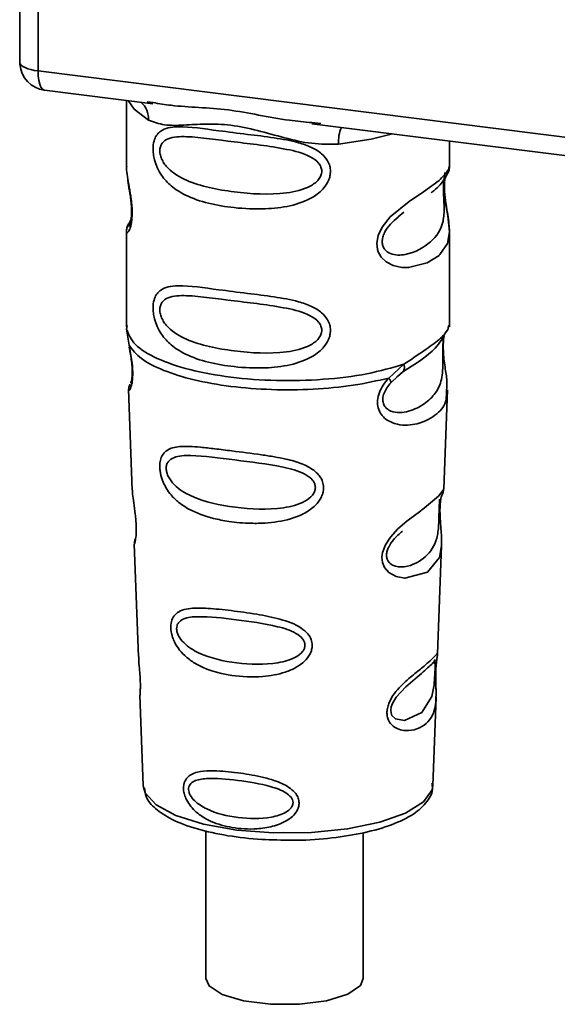
# Paper-space layout 'Blatt1' of a CAD drawing. Units: millimetres. Extents: x 0 to 5940, y 0 to 4200.
# Drawn here: x 5143 to 5163, y 1069 to 1104 of the extents above; entities that cross this region are included whole.
import ezdxf

# ---------------------------------------------------------------- set-up
doc = ezdxf.new("R2010")
doc.units = ezdxf.units.MM
doc.header["$LTSCALE"] = 10

psp = doc.layouts.new('Blatt1')

# ---------------------------------------------------------------- linework, layer by layer
at = {"color": 7, "linetype": 'Continuous', "lineweight": 35}
for p, q in [((5143.386, 1114.63), (5143.386, 1103.048)), ((5143.39, 1102.933), (5143.39, 1114.629)), ((5144.037, 1114.548), (5144.037, 1102.629)), ((5143.386, 1103.048), (5143.39, 1102.933)), ((5143.393, 1102.872), (5143.39, 1102.933)), ((5144.037, 1102.629), (5176.587, 1098.528)), ((5144.265, 1101.949), (5148.127, 1101.462)), ((5147.183, 1101.581), (5147.183, 1099.239)), ((5147.922, 1101.534), (5148.131, 1101.503)), ((5153.778, 1100.75), (5167.303, 1099.046)), ((5153.782, 1100.791), (5154.103, 1100.757)), ((5158.683, 1099.248), (5158.683, 1100.132)), ((5147.183, 1099.255), (5147.189, 1099.194)), ((5156.849, 1097.444), (5157.062, 1097.601)), ((5156.856, 1097.427), (5157.054, 1097.603)), ((5147.347, 1097.358), (5147.22, 1097.087)), ((5147.25, 1097.095), (5147.299, 1097.177)), ((5147.183, 1096.915), (5147.183, 1093.521)), ((5158.683, 1093.521), (5158.683, 1096.907)), ((5147.204, 1093.573), (5147.19, 1093.438)), ((5147.19, 1093.438), (5147.277, 1092.868)), ((5158.637, 1093.485), (5158.663, 1093.573)), ((5158.475, 1093.207), (5158.485, 1093.206)), ((5156.517, 1091.704), (5157.06, 1092.194)), ((5156.803, 1091.747), (5157.044, 1091.956)), ((5156.841, 1091.766), (5156.992, 1091.905)), ((5156.592, 1091.537), (5156.841, 1091.766)), ((5147.259, 1091.308), (5147.392, 1087.721)), ((5158.476, 1087.757), (5158.607, 1091.284)), ((5158.349, 1087.339), (5158.335, 1087.156)), ((5158.344, 1086.911), (5158.343, 1086.935)), ((5158.344, 1086.909), (5158.344, 1086.911)), ((5147.463, 1085.798), (5147.611, 1081.803)), ((5158.259, 1081.895), (5158.402, 1085.747)), ((5158.24, 1081.802), (5158.234, 1081.805)), ((5158.193, 1081.177), (5158.193, 1081.197)), ((5158.193, 1081.171), (5158.193, 1081.177)), ((5147.663, 1080.417), (5147.781, 1077.208)), ((5158.085, 1077.208), (5158.202, 1080.353)), ((5147.781, 1077.208), (5147.786, 1077.151)), ((5158.085, 1077.208), (5158.085, 1077.261)), ((5150.008, 1075.595), (5150.008, 1070.342)), ((5155.608, 1070.342), (5155.608, 1075.525))]:
    psp.add_line(p, q, dxfattribs=at)
at = {"color": 7, "linetype": 'Continuous', "lineweight": 35, "flags": 128}
for points in [[(5143.39, 1102.933), (5143.405, 1102.884), (5143.441, 1102.836), (5143.498, 1102.791), (5143.574, 1102.748), (5143.668, 1102.71), (5143.779, 1102.677), (5143.902, 1102.65), (5144.037, 1102.629)], [(5144.037, 1102.629), (5144.043, 1102.451), (5144.064, 1102.292), (5144.096, 1102.158), (5144.14, 1102.054), (5144.194, 1101.984), (5144.255, 1101.951), (5144.265, 1101.949)], [(5147.243, 1101.574), (5147.452, 1101.271), (5147.971, 1100.881)], [(5154.733, 1100.03), (5155.895, 1100.207), (5156.653, 1100.388)], [(5158.528, 1099.022), (5158.519, 1098.99), (5158.493, 1098.819), (5158.481, 1098.618), (5158.485, 1098.434), (5158.5, 1098.235), (5158.553, 1097.853), (5158.62, 1097.475), (5158.683, 1096.906), (5158.616, 1096.496), (5158.342, 1096.095), (5158.316, 1096.071), (5158.313, 1096.068), (5158.312, 1096.068), (5157.887, 1095.8), (5157.226, 1095.637), (5156.989, 1095.641), (5156.68, 1095.708), (5156.433, 1095.834), (5156.25, 1096.007), (5156.185, 1096.11), (5156.158, 1096.165), (5156.146, 1096.194), (5156.145, 1096.198), (5156.12, 1096.276), (5156.094, 1096.5), (5156.143, 1096.777), (5156.282, 1097.072), (5156.575, 1097.44), (5157.25, 1097.986), (5157.762, 1098.327), (5158.312, 1098.734), (5158.312, 1098.734)], [(5158.4, 1085.747), (5158.327, 1085.319), (5157.902, 1084.797), (5157.086, 1084.579), (5156.779, 1084.639), (5156.527, 1084.78), (5156.367, 1084.969), (5156.298, 1085.139), (5156.277, 1085.328), (5156.298, 1085.495), (5156.399, 1085.773), (5156.576, 1086.047), (5156.841, 1086.335), (5157.159, 1086.607), (5157.666, 1086.985), (5157.702, 1087.011), (5157.719, 1087.024), (5157.721, 1087.026), (5157.722, 1087.027), (5157.723, 1087.027), (5157.723, 1087.027), (5157.723, 1087.027), (5157.723, 1087.027), (5157.723, 1087.027), (5158.29, 1087.503), (5158.451, 1087.71), (5158.467, 1087.758)], [(5158.163, 1081.275), (5158.159, 1081.161), (5158.152, 1081.035), (5158.134, 1080.791), (5158.056, 1080.376), (5157.692, 1079.802), (5157.084, 1079.52), (5156.755, 1079.578), (5156.634, 1079.698), (5156.6, 1079.789), (5156.591, 1079.891), (5156.608, 1080.004), (5156.65, 1080.123), (5156.785, 1080.347), (5157.129, 1080.718), (5157.129, 1080.718)], [(5147.786, 1077.151), (5147.849, 1076.952), (5148.237, 1076.523), (5148.946, 1076.142), (5149.926, 1075.835), (5151.112, 1075.623), (5152.421, 1075.52), (5153.766, 1075.535), (5155.053, 1075.664), (5156.196, 1075.9), (5157.117, 1076.227), (5157.753, 1076.622), (5158.06, 1077.059), (5158.085, 1077.208)], [(5150.008, 1070.342), (5150.122, 1070.079), (5150.588, 1069.773), (5151.354, 1069.544), (5152.316, 1069.423), (5153.345, 1069.426), (5154.302, 1069.552), (5155.057, 1069.786), (5155.508, 1070.094), (5155.608, 1070.342)]]:
    psp.add_lwpolyline(points, dxfattribs=at)
at = {"color": 7, "linetype": 'Continuous', "lineweight": 35}
for centre, radius, start, end in [((5144.39, 1102.941), 1, 183.9529, 262.8192), ((5147.176, 1100.915), 0.796, 357.5584, 49.0042), ((5156.022, 1100.115), 1.292, 157.0927, 183.7787)]:
    psp.add_arc(centre, radius, start, end, dxfattribs=at)
for points, knots in [([(5143.394, 1103.055), (5143.391, 1103.038), (5143.381, 1102.978), (5143.388, 1102.917), (5143.393, 1102.872)], [0, 0, 0, 0, 0.270964, 1, 1, 1, 1]), ([(5148.131, 1101.503), (5148.343, 1101.468), (5149.151, 1101.334), (5150.803, 1101.328), (5152.496, 1100.913), (5153.515, 1100.816), (5153.782, 1100.791)], [0, 0, 0, 0, 0.13088, 0.500017, 0.869149, 1, 1, 1, 1]), ([(5154.733, 1100.03), (5154.414, 1100.024), (5153.775, 1100.014), (5152.808, 1100.247), (5151.85, 1100.518), (5150.89, 1100.726), (5150.143, 1100.748), (5149.601, 1100.724), (5149.094, 1100.697), (5148.516, 1100.676), (5148.153, 1100.813), (5147.971, 1100.881)], [0, 0, 0, 0, 0.12455, 0.249954, 0.375378, 0.499928, 0.624498, 0.687186, 0.750025, 0.875449, 1, 1, 1, 1]), ([(5154.445, 1099.058), (5154.442, 1099.004), (5154.434, 1098.893), (5154.365, 1098.689), (5154.185, 1098.405), (5153.733, 1098.05), (5153.003, 1097.799), (5152.04, 1097.696), (5150.729, 1097.76), (5149.577, 1098.013), (5148.79, 1098.498), (5148.463, 1098.848), (5148.275, 1099.18), (5148.183, 1099.441), (5148.134, 1099.693), (5148.123, 1099.951), (5148.171, 1100.19), (5148.269, 1100.375), (5148.426, 1100.522), (5148.672, 1100.621), (5149.29, 1100.673), (5150.247, 1100.526), (5151.447, 1100.38), (5152.413, 1100.262), (5153.193, 1100.123), (5153.76, 1099.928), (5154.121, 1099.714), (5154.331, 1099.477), (5154.43, 1099.254), (5154.44, 1099.122), (5154.445, 1099.058)], [0, 0, 0, 0, 0.010201, 0.020756, 0.039226, 0.070013, 0.121443, 0.174894, 0.242728, 0.361314, 0.404184, 0.439328, 0.458912, 0.476594, 0.488781, 0.504547, 0.523557, 0.539799, 0.55772, 0.585196, 0.617386, 0.722103, 0.786619, 0.844175, 0.896553, 0.926986, 0.95317, 0.974931, 0.987752, 1, 1, 1, 1]), ([(5154.137, 1099.063), (5154.131, 1099.011), (5154.117, 1098.904), (5153.988, 1098.703), (5153.593, 1098.422), (5152.539, 1098.195), (5150.991, 1098.294), (5149.578, 1098.566), (5148.802, 1099.007), (5148.544, 1099.307), (5148.449, 1099.463), (5148.387, 1099.626), (5148.363, 1099.792), (5148.386, 1099.942), (5148.473, 1100.109), (5148.758, 1100.291), (5149.577, 1100.312), (5150.991, 1100.095), (5152.538, 1099.938), (5153.593, 1099.682), (5153.988, 1099.414), (5154.118, 1099.22), (5154.131, 1099.113), (5154.137, 1099.063)], [0, 0, 0, 0, 0.011634, 0.023932, 0.051138, 0.113547, 0.249964, 0.386378, 0.448774, 0.463369, 0.476129, 0.488517, 0.500058, 0.511545, 0.524007, 0.551227, 0.613625, 0.750035, 0.886454, 0.948843, 0.976063, 0.98857, 1, 1, 1, 1]), ([(5147.195, 1099.239), (5147.191, 1099.214), (5147.176, 1099.115), (5147.216, 1098.872), (5147.275, 1098.518), (5147.344, 1098.138), (5147.379, 1097.813), (5147.389, 1097.57), (5147.379, 1097.353), (5147.344, 1097.116), (5147.276, 1096.936), (5147.215, 1096.867), (5147.172, 1096.864), (5147.189, 1096.907), (5147.192, 1096.915)], [0, 0, 0, 0, 0.038522, 0.150739, 0.269455, 0.384595, 0.443191, 0.499906, 0.557331, 0.615323, 0.730747, 0.846167, 0.973349, 1, 1, 1, 1]), ([(5158.028, 1098.299), (5158.036, 1098.305), (5158.239, 1098.449), (5158.502, 1098.735), (5158.593, 1098.946), (5158.639, 1099.052)], [0, 0, 0, 0, 0.019983, 0.510283, 1, 1, 1, 1]), ([(5158.312, 1098.734), (5158.433, 1098.858), (5158.647, 1099.076), (5158.67, 1099.197), (5158.681, 1099.248)], [0, 0, 0, 0, 0.570173, 1, 1, 1, 1]), ([(5158.603, 1098.953), (5158.627, 1099.003), (5158.674, 1099.103), (5158.68, 1099.202), (5158.683, 1099.251)], [0, 0, 0, 0, 0.505357, 1, 1, 1, 1]), ([(5147.23, 1098.787), (5147.234, 1098.742), (5147.247, 1098.596), (5147.298, 1098.339), (5147.338, 1098.057), (5147.362, 1097.837), (5147.371, 1097.62), (5147.362, 1097.431), (5147.342, 1097.286), (5147.307, 1097.161), (5147.274, 1097.131), (5147.3, 1097.2), (5147.314, 1097.236)], [0, 0, 0, 0, 0.064693, 0.209498, 0.281098, 0.351339, 0.420442, 0.490536, 0.563967, 0.641999, 0.812399, 1, 1, 1, 1]), ([(5158.475, 1098.735), (5158.473, 1098.7), (5158.468, 1098.632), (5158.465, 1098.484), (5158.468, 1098.315), (5158.475, 1098.144), (5158.484, 1097.974), (5158.496, 1097.637), (5158.455, 1097.073), (5158.073, 1096.531), (5157.335, 1096.088), (5156.672, 1096.057), (5156.393, 1096.236), (5156.303, 1096.405), (5156.279, 1096.554), (5156.303, 1096.72), (5156.393, 1096.946), (5156.593, 1097.219), (5156.763, 1097.353), (5156.856, 1097.427)], [0, 0, 0, 0, 0.020218, 0.039354, 0.05809, 0.078699, 0.0997, 0.123677, 0.226243, 0.450552, 0.674841, 0.777457, 0.822197, 0.84242, 0.861552, 0.880316, 0.900909, 0.945655, 1, 1, 1, 1]), ([(5158.683, 1096.902), (5158.67, 1097.092), (5158.65, 1097.38), (5158.569, 1097.817), (5158.528, 1098.1), (5158.505, 1098.321), (5158.496, 1098.537), (5158.504, 1098.729), (5158.518, 1098.815), (5158.525, 1098.859)], [0, 0, 0, 0, 0.359943, 0.545567, 0.637364, 0.727433, 0.816019, 0.905853, 1, 1, 1, 1]), ([(5147.257, 1097.185), (5147.235, 1097.139), (5147.192, 1097.048), (5147.186, 1096.953), (5147.183, 1096.907)], [0, 0, 0, 0, 0.507902, 1, 1, 1, 1]), ([(5154.445, 1093.401), (5154.442, 1093.347), (5154.434, 1093.236), (5154.365, 1093.032), (5154.185, 1092.749), (5153.733, 1092.393), (5153.003, 1092.142), (5152.04, 1092.039), (5150.729, 1092.103), (5149.577, 1092.356), (5148.79, 1092.841), (5148.463, 1093.191), (5148.275, 1093.523), (5148.183, 1093.784), (5148.134, 1094.036), (5148.123, 1094.294), (5148.171, 1094.533), (5148.269, 1094.718), (5148.426, 1094.865), (5148.672, 1094.964), (5149.29, 1095.017), (5150.247, 1094.869), (5151.447, 1094.723), (5152.413, 1094.605), (5153.193, 1094.466), (5153.76, 1094.272), (5154.121, 1094.058), (5154.331, 1093.82), (5154.43, 1093.597), (5154.44, 1093.465), (5154.445, 1093.401)], [0, 0, 0, 0, 0.010201, 0.020756, 0.039226, 0.070013, 0.121443, 0.174894, 0.242728, 0.361314, 0.404184, 0.439328, 0.458912, 0.476594, 0.488781, 0.504547, 0.523557, 0.539799, 0.55772, 0.585196, 0.617386, 0.722103, 0.786619, 0.844175, 0.896553, 0.926986, 0.95317, 0.974931, 0.987752, 1, 1, 1, 1]), ([(5154.137, 1093.406), (5154.131, 1093.354), (5154.117, 1093.247), (5153.988, 1093.046), (5153.593, 1092.765), (5152.539, 1092.538), (5150.991, 1092.637), (5149.578, 1092.909), (5148.802, 1093.35), (5148.544, 1093.65), (5148.449, 1093.806), (5148.387, 1093.969), (5148.363, 1094.135), (5148.386, 1094.285), (5148.473, 1094.453), (5148.758, 1094.634), (5149.577, 1094.655), (5150.991, 1094.438), (5152.538, 1094.282), (5153.593, 1094.025), (5153.988, 1093.757), (5154.118, 1093.563), (5154.131, 1093.457), (5154.137, 1093.406)], [0, 0, 0, 0, 0.011634, 0.023932, 0.051138, 0.113547, 0.249964, 0.386378, 0.448774, 0.463369, 0.476129, 0.488517, 0.500058, 0.511545, 0.524007, 0.551227, 0.613625, 0.750035, 0.886454, 0.948843, 0.976063, 0.98857, 1, 1, 1, 1]), ([(5157.023, 1091.929), (5157.463, 1092.203), (5158.195, 1092.66), (5158.452, 1093.155), (5158.555, 1093.353)], [0, 0, 0, 0, 0.599919, 1, 1, 1, 1]), ([(5157.06, 1092.194), (5157.309, 1092.362), (5157.819, 1092.706), (5158.34, 1093.072), (5158.617, 1093.385), (5158.633, 1093.466), (5158.637, 1093.485)], [0, 0, 0, 0, 0.293459, 0.601684, 0.911581, 1, 1, 1, 1]), ([(5158.485, 1093.206), (5158.481, 1093.188), (5158.475, 1093.153), (5158.461, 1093.053), (5158.452, 1092.95), (5158.447, 1092.862), (5158.444, 1092.765), (5158.441, 1092.628), (5158.443, 1092.447), (5158.446, 1092.169), (5158.433, 1091.742), (5158.307, 1091.314), (5157.976, 1090.907), (5157.481, 1090.585), (5156.954, 1090.437), (5156.572, 1090.516), (5156.403, 1090.647), (5156.333, 1090.768), (5156.308, 1090.882), (5156.306, 1090.974), (5156.322, 1091.072), (5156.364, 1091.203), (5156.453, 1091.37), (5156.543, 1091.478), (5156.592, 1091.537)], [0, 0, 0, 0, 0.029774, 0.055062, 0.067597, 0.079561, 0.091462, 0.103816, 0.128701, 0.157943, 0.22018, 0.356935, 0.500003, 0.643079, 0.779826, 0.842066, 0.871293, 0.896176, 0.908537, 0.920441, 0.932405, 0.944938, 0.970237, 1, 1, 1, 1]), ([(5158.488, 1093.197), (5158.478, 1093.125), (5158.458, 1092.974), (5158.459, 1092.683), (5158.484, 1092.379), (5158.534, 1091.999), (5158.608, 1091.589), (5158.585, 1091.385), (5158.573, 1091.285)], [0, 0, 0, 0, 0.109901, 0.23291, 0.353178, 0.486034, 0.748404, 1, 1, 1, 1]), ([(5147.277, 1092.868), (5147.295, 1092.776), (5147.33, 1092.601), (5147.379, 1092.301), (5147.408, 1092.001), (5147.408, 1091.732), (5147.382, 1091.52), (5147.333, 1091.331), (5147.265, 1091.233), (5147.278, 1091.286), (5147.284, 1091.309)], [0, 0, 0, 0, 0.110949, 0.210935, 0.312894, 0.414426, 0.513845, 0.623647, 0.840498, 1, 1, 1, 1]), ([(5147.284, 1092.797), (5147.299, 1092.718), (5147.327, 1092.563), (5147.367, 1092.301), (5147.387, 1092.083), (5147.391, 1091.928), (5147.389, 1091.789), (5147.375, 1091.653), (5147.344, 1091.527), (5147.336, 1091.524), (5147.331, 1091.522)], [0, 0, 0, 0, 0.137313, 0.26685, 0.390454, 0.451536, 0.512942, 0.638282, 0.769675, 1, 1, 1, 1]), ([(5157.06, 1092.194), (5157.066, 1092.162), (5157.079, 1092.097), (5157.071, 1092.014), (5157.044, 1091.945), (5157.009, 1091.918), (5156.992, 1091.905)], [0, 0, 0, 0, 0.246335, 0.499993, 0.753655, 1, 1, 1, 1]), ([(5158.573, 1091.285), (5158.575, 1091.161), (5158.579, 1090.786), (5158.26, 1090.405), (5157.643, 1090.053), (5156.934, 1089.995), (5156.472, 1090.177), (5156.244, 1090.404), (5156.133, 1090.632), (5156.105, 1090.905), (5156.174, 1091.193), (5156.318, 1091.469), (5156.448, 1091.623), (5156.517, 1091.704)], [0, 0, 0, 0, 0.093081, 0.28233, 0.494443, 0.651009, 0.741042, 0.786562, 0.827866, 0.870084, 0.91244, 0.9539, 1, 1, 1, 1]), ([(5156.517, 1091.704), (5156.53, 1091.686), (5156.557, 1091.649), (5156.582, 1091.602), (5156.596, 1091.563), (5156.593, 1091.545), (5156.592, 1091.537)], [0, 0, 0, 0, 0.247773, 0.499989, 0.752211, 1, 1, 1, 1]), ([(5147.308, 1091.486), (5147.294, 1091.451), (5147.264, 1091.38), (5147.262, 1091.31), (5147.26, 1091.275)], [0, 0, 0, 0, 0.489373, 1, 1, 1, 1]), ([(5154.199, 1087.806), (5154.195, 1087.752), (5154.188, 1087.641), (5154.106, 1087.417), (5153.901, 1087.14), (5153.593, 1086.925), (5153.285, 1086.782), (5152.821, 1086.623), (5152.337, 1086.553), (5151.87, 1086.534), (5151.432, 1086.535), (5150.889, 1086.583), (5150.136, 1086.731), (5149.536, 1086.945), (5149.057, 1087.256), (5148.791, 1087.51), (5148.602, 1087.768), (5148.493, 1087.986), (5148.43, 1088.164), (5148.393, 1088.307), (5148.369, 1088.462), (5148.366, 1088.608), (5148.38, 1088.733), (5148.413, 1088.869), (5148.488, 1089.016), (5148.687, 1089.199), (5149.108, 1089.298), (5149.702, 1089.26), (5150.343, 1089.187), (5151.061, 1089.095), (5151.784, 1089.007), (5152.435, 1088.907), (5152.921, 1088.812), (5153.406, 1088.677), (5153.773, 1088.49), (5153.969, 1088.323), (5154.083, 1088.19), (5154.177, 1088.021), (5154.192, 1087.876), (5154.199, 1087.806)], [0, 0, 0, 0, 0.011162, 0.022755, 0.047507, 0.077604, 0.094659, 0.113319, 0.172802, 0.188755, 0.205542, 0.259762, 0.298644, 0.366846, 0.398758, 0.426439, 0.446999, 0.465363, 0.474645, 0.483599, 0.493714, 0.505416, 0.513577, 0.521915, 0.53935, 0.558746, 0.605894, 0.668612, 0.70689, 0.749958, 0.820438, 0.850609, 0.877513, 0.916192, 0.948444, 0.959451, 0.969763, 0.985287, 1, 1, 1, 1]), ([(5153.91, 1087.812), (5153.904, 1087.765), (5153.892, 1087.668), (5153.775, 1087.485), (5153.419, 1087.223), (5152.458, 1086.993), (5151.036, 1087.064), (5149.731, 1087.338), (5148.969, 1087.786), (5148.7, 1088.128), (5148.615, 1088.336), (5148.591, 1088.487), (5148.609, 1088.623), (5148.688, 1088.775), (5148.952, 1088.941), (5149.712, 1088.97), (5151.019, 1088.784), (5152.441, 1088.626), (5153.41, 1088.379), (5153.773, 1088.131), (5153.892, 1087.954), (5153.904, 1087.858), (5153.91, 1087.812)], [0, 0, 0, 0, 0.01142, 0.023977, 0.051231, 0.113616, 0.250015, 0.386383, 0.448718, 0.475921, 0.488457, 0.49987, 0.511362, 0.523807, 0.551046, 0.613547, 0.75002, 0.886492, 0.948929, 0.976102, 0.988558, 1, 1, 1, 1]), ([(5147.397, 1087.721), (5147.398, 1087.674), (5147.4, 1087.543), (5147.439, 1087.265), (5147.487, 1086.938), (5147.519, 1086.651), (5147.533, 1086.442), (5147.535, 1086.253), (5147.523, 1086.04), (5147.493, 1085.875), (5147.465, 1085.794), (5147.467, 1085.797), (5147.468, 1085.798)], [0, 0, 0, 0, 0.077126, 0.213904, 0.356938, 0.428212, 0.495577, 0.563253, 0.634092, 0.776688, 0.913831, 1, 1, 1, 1]), ([(5158.416, 1087.547), (5158.433, 1087.584), (5158.466, 1087.658), (5158.473, 1087.734), (5158.476, 1087.771)], [0, 0, 0, 0, 0.506372, 1, 1, 1, 1]), ([(5158.331, 1087.398), (5158.33, 1087.369), (5158.328, 1087.328), (5158.318, 1087.193), (5158.314, 1087.106), (5158.313, 1087.064)], [0, 0, 0, 0, 0.532131, 0.776477, 1, 1, 1, 1]), ([(5158.343, 1086.935), (5158.343, 1086.943), (5158.341, 1087.011), (5158.344, 1087.14), (5158.357, 1087.301), (5158.376, 1087.428), (5158.404, 1087.544), (5158.427, 1087.588), (5158.422, 1087.573), (5158.421, 1087.571)], [0, 0, 0, 0, 0.017269, 0.15759, 0.301367, 0.453086, 0.614638, 0.968192, 1, 1, 1, 1]), ([(5158.313, 1087.064), (5158.311, 1087.019), (5158.308, 1086.924), (5158.304, 1086.716), (5158.294, 1086.359), (5158.218, 1085.815), (5157.875, 1085.316), (5157.256, 1084.968), (5156.726, 1084.978), (5156.514, 1085.142), (5156.449, 1085.287), (5156.436, 1085.415), (5156.459, 1085.556), (5156.537, 1085.75), (5156.731, 1086.022), (5156.899, 1086.165), (5157.005, 1086.254)], [0, 0, 0, 0, 0.0192135, 0.0402263, 0.0859289, 0.190553, 0.4193182, 0.6480421, 0.7526076, 0.7982426, 0.8192774, 0.8384106, 0.8576354, 0.8785523, 0.9242301, 1, 1, 1, 1]), ([(5158.401, 1085.744), (5158.399, 1085.91), (5158.396, 1086.164), (5158.363, 1086.535), (5158.348, 1086.757), (5158.345, 1086.864), (5158.344, 1086.909)], [0, 0, 0, 0, 0.502614, 0.768601, 0.902299, 1, 1, 1, 1]), ([(5147.502, 1085.996), (5147.49, 1085.961), (5147.465, 1085.893), (5147.464, 1085.822), (5147.464, 1085.788)], [0, 0, 0, 0, 0.507555, 1, 1, 1, 1]), ([(5153.794, 1082.193), (5153.791, 1082.142), (5153.783, 1082.038), (5153.704, 1081.838), (5153.527, 1081.609), (5153.218, 1081.391), (5152.718, 1081.18), (5151.928, 1081.044), (5150.778, 1081.099), (5149.84, 1081.377), (5149.264, 1081.808), (5149.021, 1082.08), (5148.888, 1082.314), (5148.803, 1082.536), (5148.76, 1082.719), (5148.758, 1082.954), (5148.812, 1083.165), (5148.953, 1083.341), (5149.172, 1083.458), (5149.537, 1083.528), (5150.108, 1083.519), (5150.903, 1083.433), (5151.781, 1083.313), (5152.644, 1083.147), (5153.288, 1082.919), (5153.63, 1082.629), (5153.769, 1082.414), (5153.786, 1082.265), (5153.794, 1082.193)], [0, 0, 0, 0, 0.012283, 0.025036, 0.049924, 0.077797, 0.11008, 0.172569, 0.258475, 0.377275, 0.410832, 0.439724, 0.465534, 0.471989, 0.493271, 0.506911, 0.528432, 0.552471, 0.580743, 0.613775, 0.67177, 0.741693, 0.813193, 0.876714, 0.939033, 0.963959, 0.98255, 1, 1, 1, 1]), ([(5153.538, 1082.201), (5153.533, 1082.162), (5153.524, 1082.078), (5153.425, 1081.922), (5153.124, 1081.696), (5152.308, 1081.485), (5151.091, 1081.528), (5149.963, 1081.781), (5149.296, 1082.18), (5149.059, 1082.474), (5148.984, 1082.652), (5148.964, 1082.781), (5148.98, 1082.899), (5149.049, 1083.033), (5149.282, 1083.188), (5149.945, 1083.246), (5151.074, 1083.112), (5152.293, 1082.95), (5153.116, 1082.704), (5153.423, 1082.48), (5153.523, 1082.324), (5153.533, 1082.241), (5153.538, 1082.201)], [0, 0, 0, 0, 0.011405, 0.023957, 0.051203, 0.1136, 0.249995, 0.386365, 0.448723, 0.475925, 0.488442, 0.499882, 0.51137, 0.523815, 0.551049, 0.613552, 0.750025, 0.886476, 0.948921, 0.976102, 0.988566, 1, 1, 1, 1]), ([(5147.621, 1081.803), (5147.62, 1081.746), (5147.618, 1081.607), (5147.648, 1081.344), (5147.666, 1081.104), (5147.676, 1080.929), (5147.679, 1080.769), (5147.677, 1080.591), (5147.663, 1080.439), (5147.669, 1080.423), (5147.672, 1080.417)], [0, 0, 0, 0, 0.129381, 0.314941, 0.407297, 0.494911, 0.582607, 0.674732, 0.859808, 1, 1, 1, 1]), ([(5158.192, 1081.355), (5158.191, 1081.299), (5158.188, 1081.183), (5158.191, 1080.94), (5158.206, 1080.529), (5158.201, 1080.077), (5158.09, 1079.687), (5157.867, 1079.396), (5157.538, 1079.201), (5157.184, 1079.139), (5156.883, 1079.195), (5156.669, 1079.308), (5156.525, 1079.475), (5156.462, 1079.665), (5156.45, 1079.826), (5156.476, 1079.997), (5156.555, 1080.227), (5156.787, 1080.598), (5157.193, 1080.983), (5157.614, 1081.323), (5157.945, 1081.597), (5158.164, 1081.805), (5158.253, 1081.92), (5158.256, 1081.901), (5158.257, 1081.895)], [0, 0, 0, 0, 0.015771, 0.032297, 0.065543, 0.134434, 0.204922, 0.275788, 0.346652, 0.417146, 0.454175, 0.486363, 0.519585, 0.536139, 0.551869, 0.567916, 0.584201, 0.617532, 0.68652, 0.756962, 0.827727, 0.89849, 0.968949, 1, 1, 1, 1]), ([(5158.223, 1081.649), (5158.226, 1081.668), (5158.238, 1081.752), (5158.243, 1081.777), (5158.247, 1081.797)], [0, 0, 0, 0, 0.227619, 1, 1, 1, 1]), ([(5158.225, 1081.737), (5158.234, 1081.764), (5158.252, 1081.816), (5158.257, 1081.871), (5158.259, 1081.899)], [0, 0, 0, 0, 0.504867, 1, 1, 1, 1]), ([(5157.129, 1080.718), (5157.355, 1080.913), (5157.808, 1081.303), (5158.003, 1081.484), (5158.101, 1081.575)], [0, 0, 0, 0, 0.500004, 1, 1, 1, 1]), ([(5158.169, 1081.685), (5158.154, 1081.658), (5158.125, 1081.605), (5158.082, 1081.563), (5158.061, 1081.542)], [0, 0, 0, 0, 0.508586, 1, 1, 1, 1]), ([(5158.101, 1081.575), (5158.127, 1081.591), (5158.165, 1081.615), (5158.17, 1081.498), (5158.168, 1081.384), (5158.165, 1081.311), (5158.163, 1081.275)], [0, 0, 0, 0, 0.550036, 0.789419, 0.899182, 1, 1, 1, 1]), ([(5158.217, 1081.654), (5158.216, 1081.65), (5158.211, 1081.618), (5158.2, 1081.513), (5158.195, 1081.407), (5158.192, 1081.355)], [0, 0, 0, 0, 0.066778, 0.536908, 1, 1, 1, 1]), ([(5158.193, 1081.197), (5158.193, 1081.214), (5158.193, 1081.28), (5158.198, 1081.392), (5158.207, 1081.519), (5158.217, 1081.606), (5158.222, 1081.64), (5158.223, 1081.649)], [0, 0, 0, 0, 0.087058, 0.340596, 0.607662, 0.893501, 1, 1, 1, 1]), ([(5158.201, 1080.33), (5158.202, 1080.455), (5158.203, 1080.653), (5158.195, 1080.926), (5158.192, 1081.082), (5158.193, 1081.149), (5158.193, 1081.171)], [0, 0, 0, 0, 0.495853, 0.780402, 0.929668, 1, 1, 1, 1]), ([(5153.328, 1076.588), (5153.325, 1076.547), (5153.32, 1076.465), (5153.264, 1076.314), (5153.141, 1076.142), (5152.927, 1075.972), (5152.582, 1075.799), (5152.203, 1075.704), (5151.622, 1075.642), (5150.962, 1075.68), (5150.295, 1075.869), (5149.792, 1076.142), (5149.483, 1076.423), (5149.303, 1076.719), (5149.23, 1076.927), (5149.208, 1077.093), (5149.218, 1077.228), (5149.255, 1077.363), (5149.342, 1077.501), (5149.499, 1077.615), (5149.764, 1077.708), (5150.076, 1077.735), (5150.585, 1077.727), (5151.217, 1077.661), (5151.946, 1077.534), (5152.551, 1077.36), (5152.957, 1077.174), (5153.202, 1076.943), (5153.309, 1076.764), (5153.322, 1076.645), (5153.328, 1076.588)], [0, 0, 0, 0, 0.011919, 0.02419, 0.046416, 0.071785, 0.100568, 0.154493, 0.180751, 0.266505, 0.343422, 0.386909, 0.439877, 0.464778, 0.482871, 0.499943, 0.511837, 0.524154, 0.546427, 0.571772, 0.60069, 0.654678, 0.680882, 0.766488, 0.843553, 0.88694, 0.93988, 0.964838, 0.982947, 1, 1, 1, 1]), ([(5153.113, 1076.598), (5153.11, 1076.565), (5153.102, 1076.498), (5153.024, 1076.371), (5152.784, 1076.188), (5152.13, 1076.007), (5151.145, 1076.03), (5150.22, 1076.248), (5149.668, 1076.582), (5149.469, 1076.821), (5149.406, 1076.965), (5149.389, 1077.07), (5149.403, 1077.165), (5149.461, 1077.277), (5149.656, 1077.413), (5150.206, 1077.49), (5151.129, 1077.404), (5152.117, 1077.249), (5152.777, 1077.019), (5153.021, 1076.827), (5153.101, 1076.698), (5153.109, 1076.63), (5153.113, 1076.598)], [0, 0, 0, 0, 0.0114361, 0.0239514, 0.0512386, 0.1136247, 0.2499982, 0.3863829, 0.4487222, 0.4759504, 0.488486, 0.4999236, 0.5113698, 0.5238508, 0.5511019, 0.6135772, 0.7500146, 0.8864413, 0.9488977, 0.9760927, 0.9885539, 1, 1, 1, 1]), ([(5153.08, 1075.266), (5153.139, 1075.264), (5153.618, 1075.252), (5154.512, 1075.333), (5155.666, 1075.512), (5156.659, 1075.8), (5157.419, 1076.166), (5157.881, 1076.59), (5158.117, 1077.009), (5158.063, 1077.236), (5158.049, 1077.291)], [0, 0, 0, 0, 0.022971, 0.184925, 0.347306, 0.510965, 0.677547, 0.829679, 0.958651, 1, 1, 1, 1]), ([(5147.831, 1077.127), (5147.839, 1077.02), (5147.862, 1076.733), (5148.219, 1076.354), (5148.799, 1075.973), (5149.67, 1075.647), (5150.767, 1075.408), (5151.932, 1075.27), (5152.718, 1075.267), (5153.08, 1075.266)], [0, 0, 0, 0, 0.0785236, 0.2102683, 0.360604, 0.5298715, 0.6962555, 0.8601702, 1, 1, 1, 1])]:
    psp.add_open_spline(points, degree=3, knots=knots, dxfattribs=at)
for points in [[(5147.19, 1093.438), (5147.263, 1093.253), (5147.41, 1092.884), (5148.222, 1092.386), (5149.394, 1091.984), (5150.871, 1091.711), (5152.521, 1091.59), (5154.199, 1091.633), (5155.795, 1091.828), (5156.638, 1092.072), (5157.06, 1092.194)], [(5147.277, 1092.868), (5147.399, 1092.707), (5147.644, 1092.386), (5148.465, 1091.965), (5149.557, 1091.624), (5150.88, 1091.389), (5152.339, 1091.274), (5153.834, 1091.289), (5155.285, 1091.424), (5156.106, 1091.61), (5156.517, 1091.704)]]:
    psp.add_open_spline(points, degree=3, dxfattribs=at)

doc.saveas('drawing.dxf')
